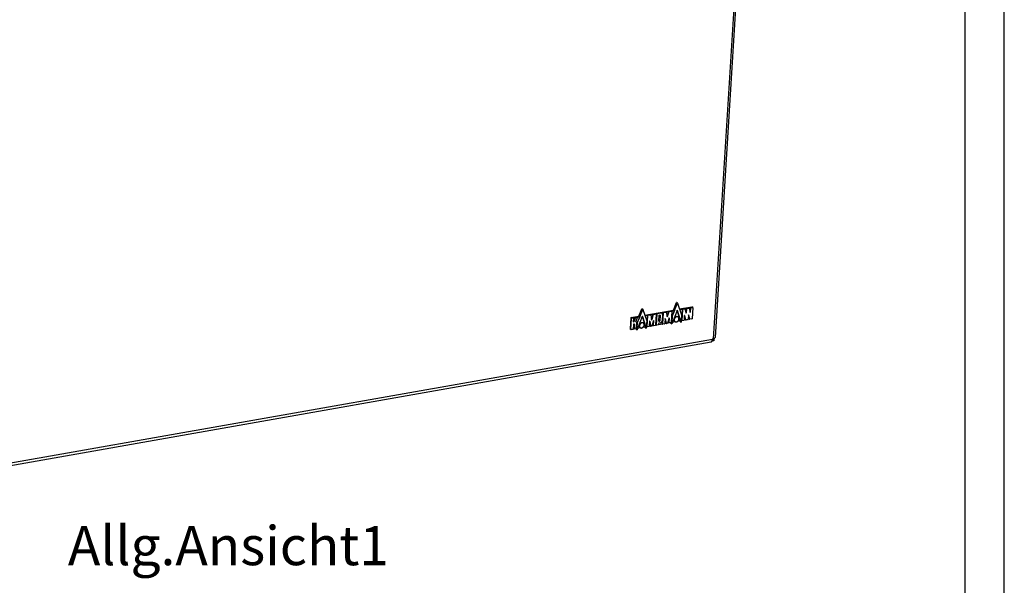
# Model space of a CAD drawing. Units: millimetres. Extents: x 28 to 622, y -25 to 395.
# Drawn here: x 496 to 622, y 49 to 121 of the extents above; entities that cross this region are included whole.
import ezdxf

# ---------------------------------------------------------------- set-up
doc = ezdxf.new("R2010")
doc.units = ezdxf.units.MM
doc.layers.add('1', color=7, linetype='Continuous')
doc.styles.add('CONVERTER_11', font='txt.shx', dxfattribs={"width": 0.9})

# ---------------------------------------------------------------- blocks, each defined once
blk = doc.blocks.new('_tb_frame_A2Q', base_point=(28.41, -25.01))
at = {"layer": '1', "color": 2, "linetype": 'Continuous'}
blk.add_line((622.41, -25.01), (622.41, 394.99), dxfattribs=at)
at = {"layer": '1', "color": 7, "linetype": 'Continuous'}
blk.add_line((617.41, -20.01), (617.41, 389.99), dxfattribs=at)
blk = doc.blocks.new('frontpaneel_bg61__46', base_point=(2142.59, 264.49))
at = {"color": 1, "linetype": 'Continuous'}
for p, q in [((2954.25, 862.17), (2925.53, 401.93)), ((2955.51, 862.93), (2926.79, 402.69)), ((2158.87, 264.64), (2924.28, 399.87)), ((2925.16, 401.5), (2159.75, 266.27)), ((2924.87, 400.42), (2925.1, 400.46)), ((2925.16, 401.38), (2925.1, 400.46)), ((2925.19, 400.47), (2925.11, 400.53)), ((2925.16, 401.38), (2925.14, 401.39)), ((2925.14, 401.38), (2925.16, 401.38)), ((2925.19, 401.87), (2925.16, 401.5)), ((2925.53, 401.93), (2925.19, 401.87)), ((2925.28, 401.89), (2925.19, 400.47)), ((2926.04, 400.63), (2925.19, 400.47)), ((2926.14, 402.11), (2926.04, 400.63))]:
    blk.add_line(p, q, dxfattribs=at)
for points in [[(2924.28, 399.87), (2924.51, 399.95), (2924.71, 400.12), (2924.88, 400.37), (2925.02, 400.69), (2925.11, 401.07), (2925.16, 401.5)], [(2925.53, 401.93), (2926.04, 402.06), (2926.44, 402.24), (2926.69, 402.45), (2926.79, 402.69)]]:
    blk.add_spline(points, degree=3, dxfattribs=at)
blk = doc.blocks.new('logo_kampmann_02__55', base_point=(2872.4, 407.56))
at = {"color": 1, "linetype": 'Continuous'}
for p, q in [((2899.36, 416.25), (2902.78, 424.63)), ((2900.31, 420.28), (2902.24, 425)), ((2902.78, 424.63), (2902.24, 425)), ((2902.33, 425.04), (2902.86, 424.66)), ((2902.88, 424.64), (2905.33, 417.3)), ((2872.96, 415.45), (2878.03, 416.34)), ((2877.08, 412.31), (2880.5, 420.69)), ((2878.03, 416.34), (2879.97, 421.06)), ((2878.55, 415.99), (2878.03, 416.34)), ((2880.5, 420.69), (2879.97, 421.06)), ((2880.05, 421.1), (2880.59, 420.73)), ((2880.29, 416.18), (2880.32, 416.16)), ((2880.29, 416.18), (2882.4, 409.37)), ((2880.6, 420.71), (2883.05, 413.37)), ((2881.83, 417.02), (2900.31, 420.28)), ((2881.97, 416.59), (2883.77, 416.91)), ((2883.66, 416.78), (2883.21, 409.63)), ((2883.24, 409.61), (2883.68, 416.76)), ((2883.66, 416.78), (2883.68, 416.76)), ((2883.77, 416.91), (2883.79, 416.89)), ((2883.79, 416.89), (2885.5, 417.19)), ((2885.47, 417.21), (2887.34, 417.54)), ((2885.47, 417.21), (2885.5, 417.19)), ((2885.59, 417.18), (2885.57, 417.19)), ((2885.64, 417.1), (2886.18, 414.1)), ((2887.19, 417.39), (2886.26, 414.14)), ((2886.28, 414.12), (2887.21, 417.38)), ((2887.19, 417.39), (2887.21, 417.38)), ((2887.34, 417.54), (2887.37, 417.52)), ((2887.37, 417.52), (2889.07, 417.83)), ((2889.17, 417.73), (2888.72, 410.58)), ((2889.05, 417.84), (2889.74, 417.97)), ((2889.05, 417.84), (2889.07, 417.83)), ((2889.14, 417.81), (2889.11, 417.83)), ((2889.63, 417.84), (2889.18, 410.68)), ((2889.21, 410.66), (2889.66, 417.82)), ((2889.63, 417.84), (2889.66, 417.82)), ((2889.74, 417.97), (2889.77, 417.95)), ((2889.77, 417.95), (2892.26, 418.39)), ((2890.79, 413.1), (2891.03, 416.93)), ((2891.14, 417.06), (2891.61, 417.14)), ((2891.68, 417.07), (2891.44, 413.23)), ((2891.7, 417.05), (2891.46, 413.22)), ((2891.67, 417.11), (2891.66, 417.14)), ((2891.68, 417.07), (2891.7, 417.05)), ((2892.24, 418.41), (2893.73, 418.67)), ((2892.24, 418.41), (2892.26, 418.39)), ((2892.84, 418.28), (2892.81, 418.29)), ((2893.16, 417.52), (2892.9, 413.26)), ((2893.62, 418.54), (2893.17, 411.39)), ((2893.2, 411.37), (2893.65, 418.52)), ((2893.62, 418.54), (2893.65, 418.52)), ((2893.73, 418.67), (2893.76, 418.65)), ((2893.76, 418.65), (2895.46, 418.95)), ((2895.44, 418.97), (2897.31, 419.3)), ((2895.44, 418.97), (2895.46, 418.95)), ((2895.56, 418.94), (2895.53, 418.95)), ((2895.6, 418.86), (2896.15, 415.87)), ((2897.15, 419.15), (2896.22, 415.9)), ((2896.25, 415.88), (2897.18, 419.14)), ((2897.15, 419.15), (2897.18, 419.14)), ((2897.31, 419.3), (2897.33, 419.29)), ((2897.33, 419.29), (2899.04, 419.59)), ((2899.14, 419.49), (2898.69, 412.34)), ((2899.01, 419.6), (2900.83, 419.92)), ((2899.01, 419.6), (2899.04, 419.59)), ((2899.06, 411.54), (2899.36, 416.25)), ((2899.1, 419.57), (2899.07, 419.59)), ((2899.33, 416.27), (2899.08, 412.32)), ((2900.83, 419.92), (2899.33, 416.27)), ((2899.33, 416.27), (2899.36, 416.25)), ((2902.5, 420.08), (2899.5, 412.39)), ((2900.83, 419.92), (2900.31, 420.28)), ((2902.57, 420.11), (2902.6, 420.09)), ((2902.57, 420.11), (2904.68, 413.31)), ((2904.93, 412.56), (2902.6, 420.09)), ((2904.11, 420.95), (2911.97, 422.34)), ((2904.25, 420.53), (2906.05, 420.85)), ((2905.33, 417.3), (2905.08, 413.38)), ((2905.93, 420.72), (2905.49, 413.56)), ((2905.51, 413.54), (2905.96, 420.7)), ((2905.93, 420.72), (2905.96, 420.7)), ((2906.05, 420.85), (2906.07, 420.83)), ((2906.07, 420.83), (2907.4, 421.06)), ((2907.14, 416.72), (2906.96, 413.8)), ((2907.22, 416.77), (2907.96, 413.96)), ((2907.22, 416.77), (2907.24, 416.75)), ((2907.99, 413.94), (2907.24, 416.75)), ((2907.38, 421.08), (2908.65, 421.31)), ((2907.38, 421.08), (2907.4, 421.06)), ((2907.47, 421.06), (2907.49, 421.05)), ((2907.54, 420.98), (2908.28, 418.2)), ((2908.28, 418.2), (2908.3, 418.19)), ((2908.53, 421.17), (2908.35, 418.26)), ((2908.35, 418.26), (2908.38, 418.24)), ((2908.38, 418.24), (2908.56, 421.16)), ((2908.53, 421.17), (2908.56, 421.16)), ((2908.65, 421.31), (2908.67, 421.29)), ((2908.67, 421.29), (2910, 421.52)), ((2909.74, 417.18), (2909.56, 414.26)), ((2909.82, 417.23), (2910.56, 414.42)), ((2909.82, 417.23), (2909.84, 417.21)), ((2910.59, 414.4), (2909.84, 417.21)), ((2909.97, 421.54), (2911.25, 421.77)), ((2909.97, 421.54), (2910, 421.52)), ((2910.07, 421.52), (2910.09, 421.5)), ((2910.14, 421.44), (2910.88, 418.66)), ((2910.88, 418.66), (2910.9, 418.65)), ((2911.13, 421.63), (2910.95, 418.72)), ((2910.95, 418.72), (2910.98, 418.7)), ((2910.98, 418.7), (2911.16, 421.62)), ((2911.13, 421.63), (2911.16, 421.62)), ((2911.25, 421.77), (2911.27, 421.75)), ((2911.27, 421.75), (2912.51, 421.97)), ((2912.51, 421.97), (2911.97, 422.34)), ((2912.57, 421.95), (2912.03, 422.33)), ((2912.6, 421.87), (2912.16, 414.72)), ((2872.85, 415.32), (2872.41, 408.16)), ((2872.85, 415.32), (2873.39, 414.94)), ((2872.95, 407.79), (2873.39, 414.94)), ((2873.5, 415.07), (2872.96, 415.45)), ((2873.5, 415.07), (2874.74, 415.29)), ((2874.58, 411.04), (2874.39, 408.05)), ((2874.68, 412.75), (2874.84, 415.2)), ((2874.69, 412.73), (2874.71, 412.72)), ((2875.06, 411.24), (2874.69, 411.17)), ((2874.71, 415.31), (2875.98, 415.53)), ((2874.71, 415.31), (2874.74, 415.29)), ((2875.83, 415.41), (2874.76, 412.76)), ((2874.76, 412.76), (2874.78, 412.75)), ((2874.8, 415.28), (2874.77, 415.3)), ((2874.78, 412.75), (2875.85, 415.39)), ((2875.13, 411.16), (2874.94, 408.17)), ((2874.97, 408.15), (2875.15, 411.14)), ((2875.12, 411.2), (2875.11, 411.23)), ((2875.13, 411.16), (2875.15, 411.14)), ((2875.83, 415.41), (2875.85, 415.39)), ((2875.98, 415.53), (2876, 415.52)), ((2876, 415.52), (2877.12, 415.71)), ((2876.05, 412.74), (2877.21, 415.57)), ((2876.18, 412.73), (2876.05, 412.75)), ((2876.38, 412.63), (2876.35, 412.65)), ((2876.41, 408.4), (2876.64, 412.03)), ((2876.78, 407.61), (2877.08, 412.31)), ((2877.05, 412.33), (2876.81, 408.38)), ((2878.55, 415.99), (2877.05, 412.33)), ((2877.05, 412.33), (2877.08, 412.31)), ((2877.1, 415.73), (2878.55, 415.99)), ((2877.1, 415.73), (2877.12, 415.71)), ((2877.16, 415.72), (2877.19, 415.7)), ((2880.22, 416.14), (2877.22, 408.46)), ((2882.65, 408.62), (2880.32, 416.16)), ((2880.91, 411.91), (2880.94, 411.9)), ((2883.05, 413.37), (2882.8, 409.44)), ((2885.63, 409.94), (2884.63, 409.77)), ((2884.88, 413.1), (2884.68, 409.86)), ((2884.96, 413.16), (2884.96, 413.17)), ((2884.96, 413.16), (2884.99, 413.14)), ((2884.96, 413.16), (2885.54, 410.05)), ((2885.56, 410.03), (2884.99, 413.14)), ((2885.54, 410.05), (2885.56, 410.03)), ((2885.59, 409.97), (2885.61, 409.95)), ((2886.24, 410.03), (2885.71, 409.93)), ((2886.19, 414.1), (2886.2, 414.09)), ((2886.26, 414.14), (2886.28, 414.12)), ((2887.32, 410.24), (2886.32, 410.06)), ((2887.38, 413.56), (2886.4, 410.18)), ((2887.46, 413.58), (2887.25, 410.34)), ((2887.25, 410.34), (2887.28, 410.32)), ((2887.28, 410.32), (2887.48, 413.56)), ((2887.32, 410.24), (2887.29, 410.26)), ((2888.61, 410.45), (2887.38, 410.23)), ((2887.46, 413.58), (2887.45, 413.61)), ((2887.46, 413.58), (2887.48, 413.56)), ((2889.25, 410.58), (2888.67, 410.48)), ((2889.18, 410.68), (2889.21, 410.66)), ((2889.25, 410.58), (2889.22, 410.6)), ((2890.54, 410.79), (2889.31, 410.57)), ((2893.24, 411.29), (2890.6, 410.82)), ((2890.71, 411.73), (2890.65, 410.92)), ((2890.81, 413.03), (2890.82, 413.02)), ((2890.82, 413.02), (2890.86, 413.02)), ((2891.87, 412.05), (2890.82, 411.86)), ((2891.33, 413.1), (2890.86, 413.02)), ((2890.86, 413.02), (2890.89, 413)), ((2891.35, 413.09), (2890.89, 413)), ((2891.33, 413.1), (2891.35, 413.09)), ((2891.44, 413.23), (2891.46, 413.22)), ((2893.17, 411.39), (2893.2, 411.37)), ((2893.24, 411.29), (2893.21, 411.3)), ((2894.53, 411.49), (2893.3, 411.27)), ((2895.6, 411.7), (2894.59, 411.53)), ((2894.85, 414.87), (2894.64, 411.62)), ((2894.92, 414.92), (2894.92, 414.93)), ((2894.92, 414.92), (2894.95, 414.9)), ((2894.92, 414.92), (2895.5, 411.81)), ((2895.53, 411.79), (2894.95, 414.9)), ((2895.5, 411.81), (2895.53, 411.79)), ((2895.55, 411.73), (2895.58, 411.71)), ((2896.21, 411.79), (2895.67, 411.69)), ((2896.15, 415.86), (2896.17, 415.85)), ((2896.22, 415.9), (2896.25, 415.88)), ((2897.28, 412), (2896.28, 411.82)), ((2897.35, 415.32), (2896.36, 411.94)), ((2897.42, 415.34), (2897.22, 412.1)), ((2897.22, 412.1), (2897.24, 412.08)), ((2897.24, 412.08), (2897.45, 415.32)), ((2897.28, 412), (2897.25, 412.02)), ((2898.58, 412.21), (2897.34, 411.99)), ((2897.42, 415.34), (2897.41, 415.37)), ((2897.42, 415.34), (2897.45, 415.32)), ((2898.52, 411.91), (2898.54, 412.2)), ((2899.06, 411.54), (2898.52, 411.91)), ((2898.54, 411.87), (2899.08, 411.5)), ((2899.08, 412.32), (2898.64, 412.24)), ((2899.5, 412.39), (2899.16, 411.54)), ((2901.45, 412.74), (2899.5, 412.39)), ((2901.14, 412.89), (2901.16, 412.87)), ((2904.68, 413.31), (2902.73, 412.96)), ((2903.19, 415.85), (2903.21, 415.83)), ((2904.39, 412.93), (2904.29, 413.24)), ((2904.9, 412.58), (2904.39, 412.93)), ((2904.41, 412.91), (2904.94, 412.54)), ((2904.9, 412.58), (2904.93, 412.56)), ((2905.08, 413.38), (2905.03, 412.6)), ((2905.55, 413.46), (2905.08, 413.38)), ((2905.49, 413.56), (2905.51, 413.54)), ((2905.55, 413.46), (2905.52, 413.48)), ((2906.85, 413.67), (2905.61, 413.45)), ((2908.02, 413.9), (2906.91, 413.7)), ((2907.96, 413.96), (2907.99, 413.94)), ((2907.99, 413.92), (2908.02, 413.9)), ((2909.45, 414.13), (2908.08, 413.89)), ((2910.62, 414.36), (2909.51, 414.16)), ((2910.56, 414.42), (2910.59, 414.4)), ((2910.59, 414.38), (2910.62, 414.36)), ((2912.05, 414.59), (2910.68, 414.35)), ((2872.41, 408.16), (2872.95, 407.79)), ((2872.98, 407.71), (2872.44, 408.08)), ((2874.28, 407.91), (2873.04, 407.7)), ((2875, 408.07), (2874.34, 407.95)), ((2874.94, 408.17), (2874.97, 408.15)), ((2875, 408.07), (2874.98, 408.08)), ((2876.3, 408.27), (2875.06, 408.05)), ((2876.25, 407.98), (2876.26, 408.27)), ((2876.78, 407.61), (2876.25, 407.98)), ((2876.26, 407.94), (2876.8, 407.56)), ((2876.81, 408.38), (2876.36, 408.3)), ((2877.22, 408.46), (2876.88, 407.6)), ((2879.17, 408.8), (2877.22, 408.46)), ((2878.86, 408.96), (2878.89, 408.94)), ((2882.4, 409.37), (2880.46, 409.03)), ((2882.11, 409), (2882.02, 409.3)), ((2882.63, 408.64), (2882.11, 409)), ((2882.13, 408.97), (2882.67, 408.6)), ((2882.63, 408.64), (2882.65, 408.62)), ((2882.8, 409.44), (2882.75, 408.66)), ((2883.27, 409.53), (2882.8, 409.44)), ((2883.21, 409.63), (2883.24, 409.61)), ((2883.27, 409.53), (2883.25, 409.54)), ((2884.57, 409.73), (2883.33, 409.51))]:
    blk.add_line(p, q, dxfattribs=at)
for points in [[(2902.33, 425.04), (2902.3, 425.04), (2902.28, 425.04), (2902.26, 425.02), (2902.24, 425)], [(2902.86, 424.66), (2902.84, 424.67), (2902.82, 424.67), (2902.8, 424.65), (2902.78, 424.63)], [(2902.88, 424.64), (2902.87, 424.66), (2902.86, 424.66)], [(2880.05, 421.1), (2880.03, 421.11), (2880, 421.1), (2879.98, 421.09), (2879.97, 421.06)], [(2880.32, 416.16), (2880.31, 416.17), (2880.29, 416.18), (2880.27, 416.18), (2880.25, 416.18), (2880.23, 416.16), (2880.22, 416.14)], [(2880.59, 420.73), (2880.57, 420.73), (2880.54, 420.73), (2880.52, 420.71), (2880.5, 420.69)], [(2880.6, 420.71), (2880.6, 420.72), (2880.59, 420.73)], [(2883.77, 416.91), (2883.73, 416.9), (2883.69, 416.86), (2883.67, 416.82), (2883.66, 416.78)], [(2883.79, 416.89), (2883.75, 416.88), (2883.72, 416.85), (2883.69, 416.81), (2883.68, 416.76)], [(2885.57, 417.19), (2885.52, 417.21), (2885.47, 417.21)], [(2885.59, 417.18), (2885.55, 417.19), (2885.5, 417.19)], [(2885.64, 417.1), (2885.62, 417.14), (2885.59, 417.18)], [(2887.34, 417.54), (2887.29, 417.53), (2887.25, 417.49), (2887.21, 417.45), (2887.19, 417.39)], [(2887.37, 417.52), (2887.32, 417.51), (2887.27, 417.47), (2887.24, 417.43), (2887.21, 417.38)], [(2889.11, 417.83), (2889.08, 417.84), (2889.05, 417.84)], [(2889.14, 417.81), (2889.11, 417.83), (2889.07, 417.83)], [(2889.17, 417.73), (2889.16, 417.78), (2889.14, 417.81)], [(2889.74, 417.97), (2889.7, 417.95), (2889.67, 417.92), (2889.64, 417.88), (2889.63, 417.84)], [(2889.77, 417.95), (2889.73, 417.93), (2889.69, 417.9), (2889.67, 417.86), (2889.66, 417.82)], [(2891.14, 417.06), (2891.1, 417.05), (2891.07, 417.02), (2891.04, 416.98), (2891.03, 416.93)], [(2891.7, 417.05), (2891.7, 417.09), (2891.68, 417.12), (2891.64, 417.14), (2891.61, 417.14)], [(2891.68, 417.07), (2891.68, 417.09), (2891.67, 417.11)], [(2892.81, 418.29), (2892.69, 418.36), (2892.55, 418.41), (2892.39, 418.42), (2892.24, 418.41)], [(2892.84, 418.28), (2892.71, 418.35), (2892.57, 418.39), (2892.42, 418.4), (2892.26, 418.39)], [(2893.16, 417.52), (2893.15, 417.75), (2893.09, 417.96), (2892.99, 418.14), (2892.84, 418.28)], [(2893.73, 418.67), (2893.69, 418.66), (2893.66, 418.63), (2893.63, 418.58), (2893.62, 418.54)], [(2893.76, 418.65), (2893.72, 418.64), (2893.68, 418.61), (2893.66, 418.57), (2893.65, 418.52)], [(2895.53, 418.95), (2895.49, 418.97), (2895.44, 418.97)], [(2895.56, 418.94), (2895.51, 418.95), (2895.46, 418.95)], [(2895.6, 418.86), (2895.59, 418.9), (2895.56, 418.94)], [(2897.31, 419.3), (2897.26, 419.29), (2897.21, 419.25), (2897.17, 419.21), (2897.15, 419.15)], [(2897.33, 419.29), (2897.28, 419.27), (2897.24, 419.23), (2897.2, 419.19), (2897.18, 419.14)], [(2899.07, 419.59), (2899.05, 419.6), (2899.01, 419.6)], [(2899.1, 419.57), (2899.07, 419.59), (2899.04, 419.59)], [(2899.14, 419.49), (2899.13, 419.54), (2899.1, 419.57)], [(2902.6, 420.09), (2902.58, 420.11), (2902.57, 420.12), (2902.55, 420.12), (2902.53, 420.11), (2902.51, 420.1), (2902.5, 420.08)], [(2906.05, 420.85), (2906.01, 420.83), (2905.97, 420.8), (2905.94, 420.76), (2905.93, 420.72)], [(2906.07, 420.83), (2906.03, 420.81), (2906, 420.78), (2905.97, 420.74), (2905.96, 420.7)], [(2907.24, 416.75), (2907.23, 416.77), (2907.21, 416.78), (2907.19, 416.78), (2907.16, 416.76), (2907.15, 416.74), (2907.14, 416.72)], [(2907.47, 421.06), (2907.43, 421.08), (2907.38, 421.08)], [(2907.49, 421.05), (2907.45, 421.06), (2907.4, 421.06)], [(2907.54, 420.98), (2907.52, 421.02), (2907.49, 421.05)], [(2908.28, 418.2), (2908.29, 418.18), (2908.31, 418.17), (2908.33, 418.18), (2908.35, 418.19), (2908.37, 418.21), (2908.38, 418.24)], [(2908.3, 418.19), (2908.32, 418.2), (2908.33, 418.22), (2908.35, 418.24), (2908.35, 418.26)], [(2908.65, 421.31), (2908.61, 421.29), (2908.57, 421.26), (2908.54, 421.22), (2908.53, 421.17)], [(2908.67, 421.29), (2908.63, 421.27), (2908.6, 421.24), (2908.57, 421.2), (2908.56, 421.16)], [(2909.84, 417.21), (2909.83, 417.23), (2909.81, 417.24), (2909.79, 417.24), (2909.76, 417.22), (2909.75, 417.2), (2909.74, 417.18)], [(2910.07, 421.52), (2910.02, 421.54), (2909.97, 421.54)], [(2910.09, 421.5), (2910.05, 421.52), (2910, 421.52)], [(2910.14, 421.44), (2910.12, 421.48), (2910.09, 421.5)], [(2910.88, 418.66), (2910.89, 418.64), (2910.91, 418.63), (2910.93, 418.64), (2910.95, 418.65), (2910.97, 418.67), (2910.98, 418.7)], [(2910.9, 418.65), (2910.92, 418.66), (2910.93, 418.68), (2910.95, 418.7), (2910.95, 418.72)], [(2911.25, 421.77), (2911.2, 421.75), (2911.17, 421.72), (2911.14, 421.68), (2911.13, 421.63)], [(2911.27, 421.75), (2911.23, 421.73), (2911.2, 421.7), (2911.17, 421.66), (2911.16, 421.62)], [(2912.03, 422.33), (2912, 422.34), (2911.97, 422.34)], [(2912.57, 421.95), (2912.54, 421.97), (2912.51, 421.97)], [(2912.6, 421.87), (2912.6, 421.92), (2912.57, 421.95)], [(2872.96, 415.45), (2872.92, 415.43), (2872.89, 415.4), (2872.86, 415.36), (2872.85, 415.32)], [(2873.5, 415.07), (2873.46, 415.06), (2873.43, 415.03), (2873.4, 414.99), (2873.39, 414.94)], [(2874.69, 411.17), (2874.65, 411.16), (2874.61, 411.13), (2874.59, 411.09), (2874.58, 411.04)], [(2874.68, 412.75), (2874.69, 412.73), (2874.7, 412.71), (2874.72, 412.7), (2874.74, 412.71), (2874.77, 412.72), (2874.78, 412.75)], [(2874.77, 415.3), (2874.75, 415.31), (2874.71, 415.31)], [(2874.71, 412.72), (2874.72, 412.73), (2874.73, 412.74), (2874.75, 412.75), (2874.76, 412.76)], [(2874.8, 415.28), (2874.77, 415.29), (2874.74, 415.29)], [(2874.84, 415.2), (2874.83, 415.25), (2874.8, 415.28)], [(2875.15, 411.14), (2875.15, 411.19), (2875.13, 411.22), (2875.09, 411.24), (2875.06, 411.24)], [(2875.13, 411.16), (2875.13, 411.18), (2875.12, 411.2)], [(2875.98, 415.53), (2875.93, 415.52), (2875.89, 415.49), (2875.85, 415.46), (2875.83, 415.41)], [(2876, 415.52), (2875.96, 415.5), (2875.92, 415.48), (2875.88, 415.44), (2875.85, 415.39)], [(2876.38, 412.63), (2876.22, 412.71), (2876.05, 412.74)], [(2876.35, 412.65), (2876.27, 412.7), (2876.18, 412.73)], [(2876.64, 412.03), (2876.63, 412.22), (2876.58, 412.38), (2876.5, 412.53), (2876.38, 412.63)], [(2877.16, 415.72), (2877.13, 415.73), (2877.1, 415.73)], [(2877.19, 415.7), (2877.16, 415.71), (2877.12, 415.71)], [(2877.21, 415.57), (2877.22, 415.61), (2877.22, 415.65), (2877.21, 415.68), (2877.19, 415.7)], [(2880.91, 411.91), (2880.58, 412.07), (2880.2, 412.12), (2879.79, 412.05), (2879.4, 411.87), (2879.04, 411.59), (2878.73, 411.24), (2878.51, 410.83), (2878.37, 410.39), (2878.35, 409.96), (2878.42, 409.55), (2878.6, 409.21), (2878.86, 408.96)], [(2879.05, 411.56), (2878.78, 411.26), (2878.57, 410.9), (2878.43, 410.53), (2878.37, 410.15), (2878.39, 409.78), (2878.48, 409.44), (2878.65, 409.16), (2878.89, 408.94)], [(2878.89, 408.94), (2879.22, 408.78), (2879.6, 408.74), (2880, 408.81), (2880.4, 408.99), (2880.76, 409.26), (2881.07, 409.62), (2881.29, 410.03), (2881.42, 410.46), (2881.45, 410.9), (2881.38, 411.3), (2881.2, 411.64), (2880.94, 411.9)], [(2880.94, 411.9), (2880.66, 412.04), (2880.35, 412.1), (2880.02, 412.08), (2879.68, 411.98), (2879.35, 411.8), (2879.05, 411.56)], [(2884.57, 409.73), (2884.61, 409.75), (2884.65, 409.78), (2884.67, 409.82), (2884.68, 409.86)], [(2884.99, 413.14), (2884.98, 413.16), (2884.96, 413.17), (2884.93, 413.17), (2884.91, 413.15), (2884.89, 413.13), (2884.88, 413.1)], [(2885.54, 410.05), (2885.56, 410), (2885.59, 409.97)], [(2885.56, 410.03), (2885.58, 409.98), (2885.61, 409.95)], [(2885.61, 409.95), (2885.66, 409.93), (2885.71, 409.93)], [(2886.18, 414.1), (2886.19, 414.09), (2886.21, 414.07), (2886.23, 414.07), (2886.25, 414.08), (2886.27, 414.1), (2886.28, 414.12)], [(2886.2, 414.09), (2886.22, 414.1), (2886.24, 414.11), (2886.25, 414.12), (2886.26, 414.14)], [(2886.24, 410.03), (2886.29, 410.05), (2886.34, 410.08), (2886.37, 410.12), (2886.4, 410.18)], [(2887.25, 410.34), (2887.26, 410.29), (2887.29, 410.26)], [(2887.28, 410.32), (2887.29, 410.28), (2887.32, 410.24)], [(2887.32, 410.24), (2887.34, 410.23), (2887.38, 410.23)], [(2887.48, 413.56), (2887.48, 413.59), (2887.46, 413.61), (2887.44, 413.61), (2887.42, 413.6), (2887.4, 413.59), (2887.38, 413.56)], [(2888.61, 410.45), (2888.65, 410.46), (2888.69, 410.49), (2888.71, 410.53), (2888.72, 410.58)], [(2889.18, 410.68), (2889.19, 410.63), (2889.22, 410.6)], [(2889.21, 410.66), (2889.22, 410.62), (2889.25, 410.58)], [(2889.25, 410.58), (2889.27, 410.57), (2889.31, 410.57)], [(2890.54, 410.79), (2890.58, 410.8), (2890.62, 410.83), (2890.64, 410.87), (2890.65, 410.92)], [(2890.82, 411.86), (2890.78, 411.85), (2890.74, 411.82), (2890.72, 411.78), (2890.71, 411.73)], [(2890.79, 413.1), (2890.8, 413.06), (2890.82, 413.02), (2890.85, 413), (2890.89, 413)], [(2891.33, 413.1), (2891.37, 413.12), (2891.4, 413.15), (2891.43, 413.19), (2891.44, 413.23)], [(2891.35, 413.09), (2891.39, 413.1), (2891.43, 413.13), (2891.45, 413.17), (2891.46, 413.22)], [(2891.87, 412.05), (2892.12, 412.13), (2892.36, 412.27), (2892.57, 412.47), (2892.73, 412.71), (2892.85, 412.98), (2892.9, 413.26)], [(2893.17, 411.39), (2893.18, 411.34), (2893.21, 411.3)], [(2893.2, 411.37), (2893.21, 411.32), (2893.24, 411.29)], [(2893.24, 411.29), (2893.26, 411.27), (2893.3, 411.27)], [(2894.53, 411.49), (2894.57, 411.51), (2894.61, 411.54), (2894.63, 411.58), (2894.64, 411.62)], [(2894.95, 414.9), (2894.94, 414.92), (2894.92, 414.93), (2894.9, 414.93), (2894.87, 414.91), (2894.85, 414.89), (2894.85, 414.87)], [(2895.5, 411.81), (2895.52, 411.76), (2895.55, 411.73)], [(2895.53, 411.79), (2895.54, 411.74), (2895.58, 411.71)], [(2895.58, 411.71), (2895.62, 411.69), (2895.67, 411.69)], [(2896.15, 415.87), (2896.15, 415.85), (2896.17, 415.83), (2896.19, 415.83), (2896.21, 415.84), (2896.23, 415.86), (2896.25, 415.88)], [(2896.17, 415.85), (2896.18, 415.86), (2896.2, 415.87), (2896.21, 415.88), (2896.22, 415.9)], [(2896.21, 411.79), (2896.26, 411.81), (2896.3, 411.84), (2896.34, 411.88), (2896.36, 411.94)], [(2897.22, 412.1), (2897.23, 412.05), (2897.25, 412.02)], [(2897.24, 412.08), (2897.25, 412.04), (2897.28, 412)], [(2897.28, 412), (2897.31, 411.99), (2897.34, 411.99)], [(2897.45, 415.32), (2897.44, 415.35), (2897.43, 415.37), (2897.41, 415.37), (2897.38, 415.37), (2897.36, 415.35), (2897.35, 415.32)], [(2898.52, 411.91), (2898.53, 411.89), (2898.54, 411.87)], [(2898.58, 412.21), (2898.62, 412.22), (2898.65, 412.25), (2898.68, 412.29), (2898.69, 412.34)], [(2899.06, 411.54), (2899.07, 411.52), (2899.08, 411.5)], [(2899.08, 411.5), (2899.1, 411.49), (2899.12, 411.5), (2899.15, 411.51), (2899.16, 411.54)], [(2903.19, 415.85), (2902.85, 416.01), (2902.47, 416.05), (2902.07, 415.98), (2901.68, 415.8), (2901.31, 415.53), (2901.01, 415.17), (2900.78, 414.76), (2900.65, 414.32), (2900.62, 413.89), (2900.7, 413.49), (2900.88, 413.15), (2901.14, 412.89)], [(2901.33, 415.5), (2901.06, 415.19), (2900.85, 414.84), (2900.71, 414.46), (2900.65, 414.08), (2900.67, 413.71), (2900.76, 413.38), (2900.93, 413.09), (2901.16, 412.87)], [(2901.16, 412.87), (2901.5, 412.72), (2901.88, 412.67), (2902.28, 412.74), (2902.68, 412.92), (2903.04, 413.2), (2903.34, 413.55), (2903.57, 413.96), (2903.7, 414.4), (2903.73, 414.83), (2903.65, 415.23), (2903.48, 415.58), (2903.21, 415.83)], [(2903.21, 415.83), (2902.94, 415.97), (2902.63, 416.03), (2902.29, 416.01), (2901.95, 415.91), (2901.63, 415.74), (2901.33, 415.5)], [(2904.39, 412.93), (2904.4, 412.92), (2904.41, 412.91)], [(2904.93, 412.56), (2904.94, 412.54), (2904.94, 412.54)], [(2904.94, 412.54), (2904.96, 412.53), (2904.98, 412.53), (2905, 412.54), (2905.02, 412.56), (2905.03, 412.57), (2905.03, 412.6)], [(2905.49, 413.56), (2905.5, 413.51), (2905.52, 413.48)], [(2905.51, 413.54), (2905.52, 413.5), (2905.55, 413.46)], [(2905.55, 413.46), (2905.58, 413.45), (2905.61, 413.45)], [(2906.85, 413.67), (2906.89, 413.68), (2906.92, 413.71), (2906.95, 413.76), (2906.96, 413.8)], [(2907.96, 413.96), (2907.97, 413.93), (2907.99, 413.92)], [(2907.99, 413.94), (2908, 413.92), (2908.02, 413.9)], [(2908.02, 413.9), (2908.05, 413.89), (2908.08, 413.89)], [(2909.45, 414.13), (2909.49, 414.14), (2909.52, 414.17), (2909.55, 414.21), (2909.56, 414.26)], [(2910.56, 414.42), (2910.57, 414.39), (2910.59, 414.38)], [(2910.59, 414.4), (2910.6, 414.38), (2910.62, 414.36)], [(2910.62, 414.36), (2910.65, 414.35), (2910.68, 414.35)], [(2912.05, 414.59), (2912.09, 414.6), (2912.12, 414.63), (2912.15, 414.67), (2912.16, 414.72)], [(2872.41, 408.16), (2872.41, 408.12), (2872.44, 408.08)], [(2872.95, 407.79), (2872.95, 407.74), (2872.98, 407.71)], [(2872.98, 407.71), (2873.01, 407.7), (2873.04, 407.7)], [(2874.28, 407.91), (2874.32, 407.93), (2874.35, 407.96), (2874.38, 408), (2874.39, 408.05)], [(2874.94, 408.17), (2874.95, 408.12), (2874.98, 408.08)], [(2874.97, 408.15), (2874.97, 408.1), (2875, 408.07)], [(2875, 408.07), (2875.03, 408.05), (2875.06, 408.05)], [(2876.25, 407.98), (2876.25, 407.95), (2876.26, 407.94)], [(2876.3, 408.27), (2876.34, 408.29), (2876.38, 408.32), (2876.4, 408.36), (2876.41, 408.4)], [(2876.78, 407.61), (2876.79, 407.58), (2876.8, 407.56)], [(2876.8, 407.56), (2876.82, 407.56), (2876.85, 407.56), (2876.87, 407.58), (2876.88, 407.6)], [(2882.11, 409), (2882.12, 408.98), (2882.13, 408.97)], [(2882.65, 408.62), (2882.66, 408.61), (2882.67, 408.6)], [(2882.67, 408.6), (2882.68, 408.59), (2882.7, 408.6), (2882.72, 408.6), (2882.74, 408.62), (2882.75, 408.64), (2882.75, 408.66)], [(2883.21, 409.63), (2883.22, 409.58), (2883.25, 409.54)], [(2883.24, 409.61), (2883.24, 409.56), (2883.27, 409.53)], [(2883.27, 409.53), (2883.3, 409.51), (2883.33, 409.51)]]:
    blk.add_spline(points, degree=3, dxfattribs=at)
blk = doc.blocks.new('verkleidung_umluft_bg61_wandhaengend_an-li_kacontroller_rechts__56', base_point=(2037.54, 264.49))
for name, p in [('frontpaneel_bg61__46', (2142.59, 264.49)), ('logo_kampmann_02__55', (2872.4, 407.56))]:
    blk.add_blockref(name, p)
blk = doc.blocks.new('Allg_Ansicht1', base_point=(2495, 625))
blk.add_blockref('verkleidung_umluft_bg61_wandhaengend_an-li_kacontroller_rechts__56', (2037.54, 264.49))
at = {"layer": '1', "color": 7, "insert": (2615.19, 281.81), "char_height": 25, "attachment_point": 2, "line_spacing_factor": 1.320528, "style": 'CONVERTER_11'}
blk.add_mtext('Allg.Ansicht1', dxfattribs=at)

msp = doc.modelspace()

# ---------------------------------------------------------------- block references
msp.add_blockref('_tb_frame_A2Q', (28.41, -25.01))
at = {"xscale": 0.2, "yscale": 0.2, "zscale": 0.2}
msp.add_blockref('Allg_Ansicht1', (499, 125), dxfattribs=at)

doc.saveas('drawing.dxf')
